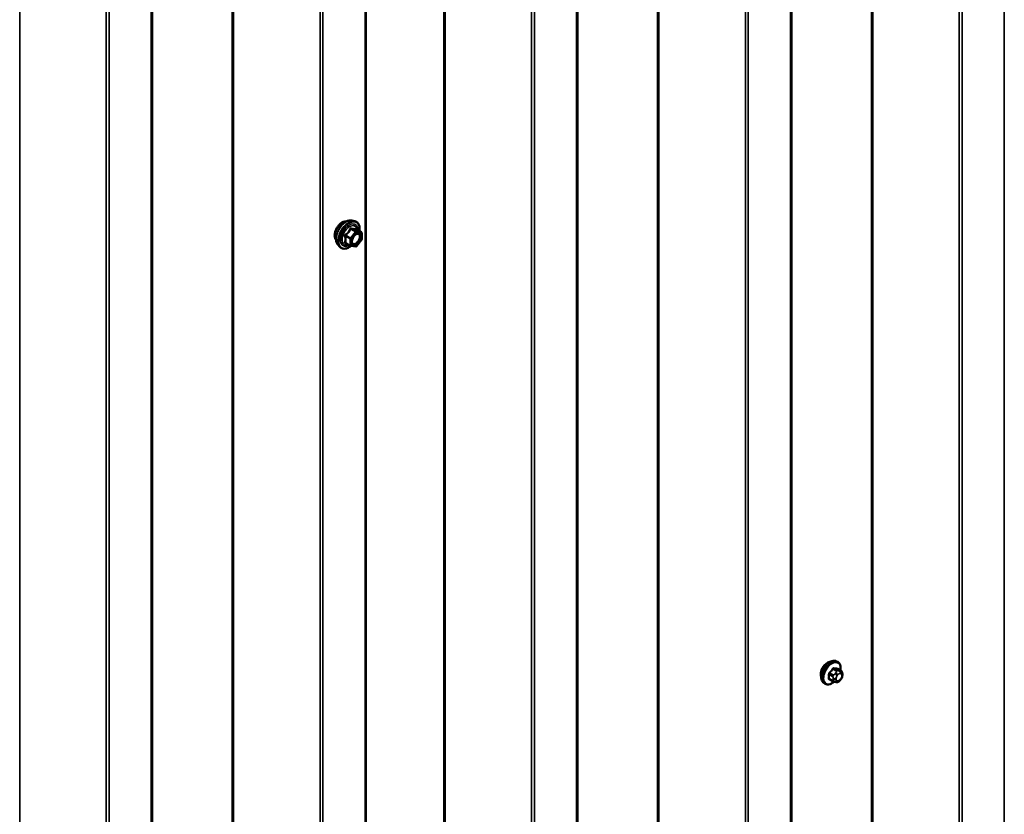
# Model space of a CAD drawing. Units: inches. Extents: x 0.6 to 33.4, y 0.6 to 21.4.
# Drawn here: x 27.5 to 30.1, y 13.7 to 15.8 of the extents above; entities that cross this region are included whole.
import ezdxf

# ---------------------------------------------------------------- set-up
doc = ezdxf.new("R2010")
doc.units = ezdxf.units.IN
doc.header["$LTSCALE"] = 2
doc.header["$MEASUREMENT"] = 0
doc.layers.add('Visible (ANSI)', color=7, linetype='Continuous', lineweight=50)
doc.layers.add('Visible Narrow (ANSI)', color=7, linetype='Continuous', lineweight=35)

msp = doc.modelspace()

# ---------------------------------------------------------------- linework, layer by layer
at = {"layer": 'Visible (ANSI)'}
for p, q in [((29.54632, 12.69195), (29.54632, 19.00007)), ((28.98063, 12.36535), (28.98063, 18.67347)), ((28.42103, 12.03524), (28.42103, 18.35039)), ((27.85535, 11.70864), (27.85535, 18.02379)), ((28.38325, 15.31219), (28.39113, 15.31059)), ((28.40842, 15.28177), (28.39533, 15.28932)), ((28.40962, 15.27969), (28.40962, 15.26234)), ((28.34657, 15.24865), (28.35189, 15.24264)), ((28.38, 15.24524), (28.36691, 15.2528)), ((28.39399, 15.24377), (28.38098, 15.24493)), ((28.40909, 15.26084), (28.39608, 15.24465)), ((29.66884, 14.14442), (29.66601, 14.14605)), ((29.67706, 14.12109), (29.66798, 14.12633)), ((29.65628, 14.09328), (29.64719, 14.09853)), ((29.66503, 14.09125), (29.66316, 14.09142)), ((29.67711, 14.09877), (29.67524, 14.09644)), ((29.68108, 14.1118), (29.68108, 14.1093)), ((29.63551, 14.08669), (29.63268, 14.08832))]:
    msp.add_line(p, q, dxfattribs=at)
for centre, start, end in [((28.40722, 15.27969), 0, 60), ((28.3812, 15.24732), 240, 264.89609), ((28.39421, 15.24616), 264.89609, 321.20602), ((28.40722, 15.26234), 321.20602, 0)]:
    msp.add_arc(centre, 0.0024, start, end, dxfattribs=at)
msp.add_ellipse((29.64157, 14.12168), major_axis=(0.01257, 0.02177), ratio=0.5773503, start_param=0.4159912, end_param=2.7256015, dxfattribs=at)
for points, knots in [([(28.34174, 15.26173), (28.34133, 15.26219), (28.34096, 15.2627), (28.33958, 15.26487), (28.33887, 15.26683), (28.33808, 15.27128), (28.33804, 15.27381), (28.33865, 15.27912), (28.33932, 15.28191), (28.34126, 15.28746), (28.34255, 15.29021), (28.3456, 15.29542), (28.34737, 15.29788), (28.35124, 15.30225), (28.35333, 15.30417), (28.35765, 15.30727), (28.35987, 15.30845), (28.36424, 15.30991), (28.36638, 15.3102), (28.36877, 15.30996), (28.36914, 15.3099), (28.36951, 15.30983)], [3.0714788, 3.0714788, 3.0714788, 3.0714788, 3.1729134, 3.1729134, 3.4819077, 3.4819077, 3.8076744, 3.8076744, 4.1355524, 4.1355524, 4.4621128, 4.4621128, 4.7881098, 4.7881098, 5.1147501, 5.1147501, 5.4426864, 5.4426864, 5.7678436, 5.7678436, 5.8297004, 5.8297004, 5.8297004, 5.8297004]), ([(28.34657, 15.24865), (28.34495, 15.25048), (28.34373, 15.25273), (28.34203, 15.25804), (28.34163, 15.26116), (28.34174, 15.2679), (28.34228, 15.27153), (28.34425, 15.27888), (28.34567, 15.28259), (28.34923, 15.28971), (28.35137, 15.29313), (28.35616, 15.29937), (28.35882, 15.30218), (28.36441, 15.30692), (28.36736, 15.30885), (28.37327, 15.31157), (28.37625, 15.31237), (28.38054, 15.31256), (28.38192, 15.31246), (28.38325, 15.31219)], [3.0704143, 3.0704143, 3.0704143, 3.0704143, 3.3623997, 3.3623997, 3.6840335, 3.6840335, 4.0161119, 4.0161119, 4.3469002, 4.3469002, 4.6762307, 4.6762307, 5.0059115, 5.0059115, 5.3374702, 5.3374702, 5.6681659, 5.6681659, 5.8307649, 5.8307649, 5.8307649, 5.8307649]), ([(28.39113, 15.31059), (28.39365, 15.31007), (28.39595, 15.30894), (28.39974, 15.3056), (28.40124, 15.30342), (28.40341, 15.29815), (28.40404, 15.29503), (28.40428, 15.28933), (28.40416, 15.28692), (28.40382, 15.28442)], [5.8307649, 5.8307649, 5.8307649, 5.8307649, 6.1370923, 6.1370923, 6.4398247, 6.4398247, 6.7586418, 6.7586418, 6.9737949, 6.9737949, 6.9737949, 6.9737949]), ([(28.39533, 15.28932), (28.39521, 15.2894), (28.39513, 15.28946), (28.39505, 15.28954), (28.39503, 15.28957), (28.39503, 15.28957), (28.39503, 15.28957), (28.39503, 15.28957)], [0.024605139, 0.024605139, 0.024605139, 0.024605139, 0.035997017, 0.035997017, 0.045975075, 0.045975075, 0.046840155, 0.046840155, 0.046840155, 0.046840155]), ([(28.38454, 15.25158), (28.38412, 15.25239), (28.38381, 15.25347), (28.38358, 15.25591), (28.38363, 15.25724), (28.38406, 15.26008), (28.38446, 15.2616), (28.38558, 15.26467), (28.38631, 15.26622), (28.38803, 15.26917), (28.38902, 15.27058), (28.39115, 15.27308), (28.39229, 15.27418), (28.39456, 15.27595), (28.39569, 15.27663), (28.39781, 15.27755), (28.39878, 15.27779), (28.39965, 15.27784), (28.39968, 15.27785), (28.3997, 15.27785)], [3.2382433, 3.2382433, 3.2382433, 3.2382433, 3.5626245, 3.5626245, 3.857486, 3.857486, 4.1549998, 4.1549998, 4.4567363, 4.4567363, 4.7600057, 4.7600057, 5.0615971, 5.0615971, 5.3588174, 5.3588174, 5.6539171, 5.6539171, 5.6629359, 5.6629359, 5.6629359, 5.6629359]), ([(28.38115, 15.24492), (28.37947, 15.2436), (28.37777, 15.24245), (28.37298, 15.23971), (28.36987, 15.23852), (28.36395, 15.23745), (28.36113, 15.23756), (28.35616, 15.23906), (28.35401, 15.2404), (28.35213, 15.24237), (28.35201, 15.2425), (28.35189, 15.24264)], [8.2015454, 8.2015454, 8.2015454, 8.2015454, 8.3829746, 8.3829746, 8.7086083, 8.7086083, 9.0288888, 9.0288888, 9.3323905, 9.3323905, 9.3535996, 9.3535996, 9.3535996, 9.3535996]), ([(29.63268, 14.08832), (29.63089, 14.08935), (29.62936, 14.09082), (29.6269, 14.0945), (29.62602, 14.09675), (29.62496, 14.10192), (29.62486, 14.10489), (29.62547, 14.11115), (29.62621, 14.11445), (29.62843, 14.121), (29.62991, 14.12426), (29.63346, 14.13041), (29.63552, 14.13332), (29.64006, 14.13851), (29.64253, 14.14079), (29.64767, 14.1445), (29.65034, 14.14592), (29.65562, 14.14768), (29.65824, 14.14803), (29.66261, 14.14755), (29.66441, 14.14698), (29.66601, 14.14605)], [3.403392, 3.403392, 3.403392, 3.403392, 3.681014, 3.681014, 3.9800454, 3.9800454, 4.3079425, 4.3079425, 4.6415545, 4.6415545, 4.9730618, 4.9730618, 5.3035063, 5.3035063, 5.6349936, 5.6349936, 5.9685885, 5.9685885, 6.2964722, 6.2964722, 6.5449847, 6.5449847, 6.5449847, 6.5449847]), ([(29.66884, 14.14442), (29.67063, 14.14339), (29.67216, 14.14192), (29.67461, 14.13824), (29.67549, 14.13599), (29.67655, 14.13082), (29.67666, 14.12785), (29.67626, 14.12376), (29.67612, 14.12275), (29.67594, 14.12173)], [0.2617994, 0.2617994, 0.2617994, 0.2617994, 0.5394214, 0.5394214, 0.8384527, 0.8384527, 1.1663498, 1.1663498, 1.2712189, 1.2712189, 1.2712189, 1.2712189]), ([(29.67706, 14.12109), (29.67756, 14.1208), (29.67808, 14.12046), (29.67886, 14.11983), (29.67915, 14.11955), (29.67967, 14.11897), (29.6799, 14.11865), (29.68033, 14.1179), (29.68051, 14.11743), (29.68073, 14.11659), (29.6808, 14.11621), (29.68093, 14.11533), (29.68097, 14.11484), (29.68106, 14.11348), (29.68108, 14.11263), (29.68108, 14.1118)], [0, 0, 0, 0, 0.03767676, 0.03767676, 0.06186304, 0.06186304, 0.08454047, 0.08454047, 0.11199525, 0.11199525, 0.1347104, 0.1347104, 0.16604504, 0.16604504, 0.2223381, 0.2223381, 0.2223381, 0.2223381]), ([(29.65898, 14.09212), (29.65815, 14.0914), (29.65729, 14.09073), (29.65385, 14.08824), (29.65118, 14.08682), (29.6459, 14.08506), (29.64327, 14.08471), (29.63891, 14.08519), (29.63711, 14.08576), (29.63551, 14.08669)], [2.3816257, 2.3816257, 2.3816257, 2.3816257, 2.4934009, 2.4934009, 2.8269959, 2.8269959, 3.1548795, 3.1548795, 3.403392, 3.403392, 3.403392, 3.403392]), ([(29.66316, 14.09142), (29.66244, 14.09148), (29.66165, 14.09157), (29.66057, 14.09175), (29.66032, 14.0918), (29.65988, 14.09189), (29.6597, 14.09193), (29.65934, 14.09202), (29.65916, 14.09207), (29.65871, 14.0922), (29.65844, 14.09228), (29.65791, 14.09248), (29.65765, 14.09259), (29.657, 14.09288), (29.65663, 14.09308), (29.65628, 14.09328)], [0, 0, 0, 0, 0.06266163, 0.06266163, 0.08102536, 0.08102536, 0.09296794, 0.09296794, 0.10413124, 0.10413124, 0.11997907, 0.11997907, 0.13657606, 0.13657606, 0.16278759, 0.16278759, 0.16278759, 0.16278759]), ([(29.67524, 14.09644), (29.67409, 14.09501), (29.67289, 14.09354), (29.67107, 14.0921), (29.67069, 14.09184), (29.66999, 14.09151), (29.6697, 14.09141), (29.66904, 14.09124), (29.66867, 14.09119), (29.66808, 14.09115), (29.66783, 14.09114), (29.66712, 14.09113), (29.66666, 14.09114), (29.66581, 14.09119), (29.66542, 14.09122), (29.66503, 14.09125)], [0, 0, 0, 0, 0.106625, 0.106625, 0.1328436, 0.1328436, 0.15064141, 0.15064141, 0.1728331, 0.1728331, 0.19114548, 0.19114548, 0.22801658, 0.22801658, 0.26161479, 0.26161479, 0.26161479, 0.26161479]), ([(29.68108, 14.1093), (29.68108, 14.10799), (29.68106, 14.10674), (29.68078, 14.10501), (29.68069, 14.10461), (29.68043, 14.10383), (29.68027, 14.10346), (29.67993, 14.10276), (29.67974, 14.10244), (29.6791, 14.10141), (29.67862, 14.10073), (29.67779, 14.09962), (29.67745, 14.0992), (29.67711, 14.09877)], [0, 0, 0, 0, 0.08829504, 0.08829504, 0.11264316, 0.11264316, 0.13541767, 0.13541767, 0.1573849, 0.1573849, 0.20674821, 0.20674821, 0.23843575, 0.23843575, 0.23843575, 0.23843575])]:
    msp.add_open_spline(points, degree=3, knots=knots, dxfattribs=at)
at = {"layer": 'Visible Narrow (ANSI)'}
for p, q in [((30.10951, 19.32523), (30.10951, 13.01507)), ((29.99042, 19.25648), (29.99042, 12.94928)), ((29.99794, 19.26081), (29.99794, 12.95065)), ((29.75791, 19.12223), (29.75791, 12.97189)), ((29.76167, 19.1244), (29.76167, 12.97257)), ((29.54382, 18.99863), (29.54382, 12.68847)), ((29.42474, 18.92988), (29.42474, 12.62268)), ((29.43225, 18.93422), (29.43225, 12.62405)), ((29.19222, 18.79564), (29.19222, 12.64529)), ((29.19598, 18.79781), (29.19598, 12.64597)), ((28.97813, 18.67203), (28.97813, 12.36187)), ((28.85905, 18.60328), (28.85905, 12.29609)), ((28.86657, 18.60762), (28.86657, 12.29745)), ((28.62654, 18.46904), (28.62654, 12.31869)), ((28.6303, 18.47121), (28.6303, 12.31937)), ((28.41853, 18.34894), (28.41853, 12.03176)), ((28.30696, 18.28453), (28.30696, 11.96734)), ((28.29945, 18.28019), (28.29945, 11.96598)), ((28.06693, 18.14595), (28.06693, 11.98858)), ((28.07069, 18.14812), (28.07069, 11.98926)), ((27.85285, 18.02235), (27.85285, 11.70516)), ((27.73376, 17.95359), (27.73376, 11.63938)), ((27.74128, 17.95793), (27.74128, 11.64075)), ((27.50501, 17.82152), (27.50501, 11.66266)), ((28.38051, 15.28948), (28.39336, 15.28206)), ((28.39506, 15.28304), (28.38221, 15.29046)), ((28.39522, 15.2893), (28.40807, 15.28188)), ((28.36665, 15.27111), (28.3795, 15.26369)), ((28.38035, 15.26588), (28.3675, 15.27329)), ((28.3795, 15.26369), (28.3795, 15.24634)), ((28.39336, 15.28206), (28.38035, 15.26588)), ((28.38289, 15.26369), (28.3959, 15.27987)), ((28.38289, 15.24634), (28.38289, 15.26369)), ((28.40807, 15.28188), (28.39506, 15.28304)), ((28.3959, 15.27987), (28.40891, 15.27871)), ((28.40891, 15.27871), (28.40891, 15.26136)), ((28.3795, 15.24634), (28.36665, 15.25376)), ((28.3959, 15.24518), (28.38289, 15.24634)), ((28.40891, 15.26136), (28.3959, 15.24518)), ((29.65623, 14.12559), (29.66526, 14.12038)), ((29.66809, 14.12202), (29.65906, 14.12723)), ((29.66745, 14.12648), (29.67648, 14.12127)), ((29.67484, 14.12062), (29.67297, 14.12079)), ((29.64642, 14.11151), (29.65545, 14.1063)), ((29.65545, 14.09511), (29.64642, 14.10032)), ((29.65687, 14.10994), (29.64784, 14.11516)), ((29.65708, 14.10102), (29.65708, 14.09852)), ((29.66362, 14.11539), (29.66175, 14.11306)), ((29.66462, 14.09852), (29.66462, 14.10102)), ((29.6674, 14.1082), (29.66928, 14.11053)), ((29.66928, 14.09439), (29.6674, 14.09455)), ((29.67485, 14.11375), (29.67673, 14.11358)), ((29.67673, 14.09994), (29.67485, 14.0976)), ((29.67951, 14.10962), (29.67951, 14.10712))]:
    msp.add_line(p, q, dxfattribs=at)
for centre, major_axis, ratio, start_param, end_param in [((28.35857, 15.28408), (-0.01417, -0.02454), 0.5773503, 3.3535374, 6.0712406), ((28.36845, 15.27838), (-0.01868, -0.03236), 0.5773503, 3.3322137, 6.0925643), ((28.3753, 15.27442), (-0.01998, -0.0346), 0.5773503, 3.3322137, 6.0925643), ((28.37648, 15.27374), (-0.01933, -0.03349), 0.5773503, 2.2053575, 7.2231213), ((28.37648, 15.27374), (0.01621, 0.02808), 0.5773503, 5.4975062, 10.2104571), ((28.37758, 15.2731), (-0.01407, -0.02437), 0.5773503, 2.5227558, 6.9020222), ((28.37966, 15.29069), (-0.00223, 0.0009), 0.3899094, 1.166601, 2.1132176), ((28.38305, 15.29265), (-0.00054, -0.00234), 0.5541429, 5.0798919, 6.0265085), ((28.39607, 15.29148), (-0.00056, 0.00233), 0.9349583, 1.5568542, 2.5034709), ((28.36495, 15.27013), (-0.00232, -0.0006), 0.3546411, 3.8071343, 4.7537509), ((28.36665, 15.2745), (0.0014, -0.00195), 0.009094, 4.4278645, 5.3744812), ((28.3812, 15.26467), (-0.0012, -0.00208), 0.5773503, 4.4505896, 5.4977871), ((28.3812, 15.26467), (0.0024, 0), 0.5773503, 3.9269908, 5.4977871), ((28.3812, 15.26467), (-0.00187, 0.0015), 0.2113249, 3.773507, 5.3443033), ((28.39421, 15.28085), (0.0012, 0.00208), 0.5773503, 0.2617994, 1.3089969), ((28.39421, 15.28085), (0.00187, -0.0015), 0.2113249, 0.6319143, 2.2027106), ((28.39421, 15.28085), (0.00021, 0.00239), 0.7886751, 4.3615096, 5.9323059), ((28.40722, 15.27969), (0.00021, 0.00239), 0.7886751, 4.3615096, 5.9323059), ((28.40722, 15.27969), (0.0012, 0.00208), 0.5773503, 0, 0.2617994), ((28.40722, 15.27969), (0.0024, 0), 0.5773503, 5.4977871, 6.2831853), ((28.36495, 15.25278), (0.00225, -0.00083), 0.7354565, 1.01996, 1.9665767), ((28.36665, 15.25037), (0.00054, 0.00234), 0.5541429, 0.1117394, 0.6899399), ((28.3812, 15.24732), (-0.0012, -0.00208), 0.5773503, 5.4977871, 6.2831853), ((28.3812, 15.24732), (-0.0024, 0), 0.5773503, 0.7853982, 2.3561945), ((28.3812, 15.24732), (-0.00021, -0.00239), 0.7886751, 0, 1.2199169), ((28.39421, 15.24616), (-0.00021, -0.00239), 0.7886751, 0, 1.2199169), ((28.39421, 15.24616), (0.00187, -0.0015), 0.2113249, 0, 0.6319143), ((28.40069, 15.25558), (0.00187, -0.0015), 0.2106845, 3.7734035, 4.8836458), ((28.40722, 15.26234), (0.0024, 0), 0.5773503, 5.4977871, 6.2831853), ((28.40722, 15.26234), (0.00187, -0.0015), 0.2113249, 0, 0.6319143), ((29.64934, 14.11719), (-0.01667, -0.02887), 0.5773503, 3.1415927, 6.2831853), ((29.65217, 14.11555), (-0.01667, -0.02887), 0.5773503, 3.1415927, 6.2831853), ((29.65393, 14.11454), (-0.01581, -0.02738), 0.5773503, 2.1472928, 7.2888968), ((29.58951, 14.1568), (-0.07105, -0.04994), 0.7886751, 1.8438762, 1.9994753), ((29.58989, 14.15625), (0.07212, 0.05069), 0.7886751, 4.9854688, 5.141068), ((29.65576, 14.12627), (-0.00109, 0.00077), 0.2555579, 0.809446, 2.1875445), ((29.65953, 14.12844), (-0.00017, -0.00132), 0.7414172, 4.5847151, 5.9628136), ((29.60149, 14.16371), (-0.08096, 0.03141), 0.2113249, 2.4318788, 2.5874779), ((29.60111, 14.16273), (0.08218, -0.03189), 0.2113249, 5.5734714, 5.7290706), ((29.66667, 14.11837), (0.002, 0.00346), 0.5773503, 0.2617994, 1.3089969), ((29.66792, 14.12769), (-0.00005, -0.00133), 0.8311618, 4.5152259, 5.8933244), ((29.67108, 14.11593), (0.00047, 0.00531), 0.7886751, 4.3615096, 5.9323059), ((29.67296, 14.11576), (0.00047, 0.00531), 0.7886751, 4.3615096, 5.9323059), ((29.67506, 14.11762), (0.002, 0.00346), 0.5773503, 0, 0.2617994), ((29.64548, 14.11097), (-0.00133, -0.00009), 0.5307316, 3.8910029, 5.2691014), ((29.58352, 14.14136), (0.04342, -0.07521), 0.5773503, 0.7075986, 0.8631977), ((29.64548, 14.09978), (0.00133, -0.00009), 0.6204762, 0.8274449, 2.2055434), ((29.58428, 14.1418), (-0.04408, 0.07634), 0.5773503, 3.8491912, 4.0047904), ((29.64737, 14.11583), (0.000984, -0.0009), 0.1658133, 3.978215, 5.3563135), ((29.64737, 14.0971), (0.00017, 0.00132), 0.7414172, 0.1651025, 1.0577268), ((29.58951, 14.13283), (0.08096, -0.03141), 0.2113249, 5.5734714, 5.6126316), ((29.65828, 14.10793), (0.002, 0.00346), 0.5773503, 1.3089969, 2.3561945), ((29.65828, 14.09674), (-0.002, -0.00346), 0.5773503, 5.4977871, 6.2831853), ((29.66085, 14.1032), (-0.00533, 0), 0.5773503, 0.7853982, 2.3561945), ((29.66085, 14.10069), (0.00533, 0), 0.5773503, 3.9269908, 5.4977871), ((29.66363, 14.11038), (0.00416, -0.00334), 0.2113249, 0.6319143, 2.2027106), ((29.66363, 14.09673), (-0.00047, -0.00531), 0.7886751, 0, 1.2199169), ((29.66551, 14.11271), (-0.00416, 0.00334), 0.2113249, 3.773507, 5.3443033), ((29.67019, 14.10424), (0.00394, 0.00683), 0.5773503, 1.3089969, 2.3561945), ((29.67019, 14.10173), (-0.00394, -0.00683), 0.5773503, 5.4977871, 6.5449847), ((29.66551, 14.09656), (-0.00047, -0.00531), 0.7886751, 0, 1.2199169), ((29.67207, 14.10657), (0.00394, 0.00683), 0.5773503, 0.2617994, 1.3089969), ((29.67207, 14.10157), (-0.00394, -0.00683), 0.5773503, 0.2617994, 1.3089969), ((29.67108, 14.09978), (0.00416, -0.00334), 0.2113249, 0, 0.6319143), ((29.67394, 14.1064), (0.00394, 0.00683), 0.5773503, 5.4977871, 6.5449847), ((29.67394, 14.1039), (-0.00394, -0.00683), 0.5773503, 1.3089969, 2.3561945), ((29.67296, 14.10211), (0.00416, -0.00334), 0.2113249, 0, 0.6319143), ((29.67574, 14.1118), (0.00533, 0), 0.5773503, 5.4977871, 6.2831853), ((29.67574, 14.1093), (0.00533, 0), 0.5773503, 5.4977871, 6.2831853)]:
    msp.add_ellipse(centre, major_axis=major_axis, ratio=ratio, start_param=start_param, end_param=end_param, dxfattribs=at)
msp.add_ellipse((28.3959, 15.26253), major_axis=(-0.00917, -0.01589), ratio=0.5773503, dxfattribs=at)
for points, knots in [([(28.37846, 15.29024), (28.37814, 15.28938), (28.37779, 15.28853), (28.37644, 15.28561), (28.37525, 15.2836), (28.37378, 15.28178), (28.3723, 15.27995), (28.37055, 15.27828), (28.36786, 15.27618), (28.36706, 15.2756), (28.36624, 15.27504)], [-0.79343171, -0.79343171, -0.79343171, -0.79343171, -0.73407951, -0.73407951, -0.58703534, -0.58703534, -0.58703534, -0.43999117, -0.43999117, -0.38063897, -0.38063897, -0.38063897, -0.38063897]), ([(28.3675, 15.27329), (28.36834, 15.2739), (28.36917, 15.27454), (28.37196, 15.27682), (28.3738, 15.27863), (28.37538, 15.28059), (28.37695, 15.28255), (28.37827, 15.28467), (28.37976, 15.28771), (28.38015, 15.28859), (28.38051, 15.28948)], [0.38063897, 0.38063897, 0.38063897, 0.38063897, 0.43999117, 0.43999117, 0.58703534, 0.58703534, 0.58703534, 0.73407951, 0.73407951, 0.79343171, 0.79343171, 0.79343171, 0.79343171]), ([(28.38165, 15.29208), (28.38135, 15.29216), (28.38104, 15.2922), (28.3803, 15.29214), (28.37987, 15.29198), (28.37922, 15.2915), (28.37898, 15.29122), (28.37866, 15.2907), (28.37855, 15.29047), (28.37846, 15.29024)], [-0.097231966, -0.097231966, -0.097231966, -0.097231966, -0.074882683, -0.074882683, -0.041601491, -0.041601491, -0.016000573, -0.016000573, 0, 0, 0, 0]), ([(28.38051, 15.28948), (28.38052, 15.28962), (28.38055, 15.28975), (28.38067, 15.29006), (28.38078, 15.29021), (28.38111, 15.29048), (28.38135, 15.29056), (28.3818, 15.29056), (28.382, 15.29052), (28.38221, 15.29046)], [0, 0, 0, 0, 0.016000573, 0.016000573, 0.041601491, 0.041601491, 0.074882683, 0.074882683, 0.097231966, 0.097231966, 0.097231966, 0.097231966]), ([(28.39388, 15.29099), (28.39354, 15.29088), (28.39317, 15.29079), (28.39178, 15.29053), (28.39056, 15.29049), (28.38909, 15.29062), (28.38762, 15.29075), (28.3859, 15.29106), (28.38325, 15.29168), (28.38246, 15.29187), (28.38165, 15.29208)], [-0.79389075, -0.79389075, -0.79389075, -0.79389075, -0.73452768, -0.73452768, -0.58748351, -0.58748351, -0.58748351, -0.44043934, -0.44043934, -0.38107627, -0.38107627, -0.38107627, -0.38107627]), ([(28.38221, 15.29046), (28.38305, 15.29027), (28.38388, 15.29009), (28.38667, 15.28952), (28.38851, 15.28923), (28.39009, 15.28908), (28.39166, 15.28894), (28.39297, 15.28896), (28.39447, 15.28914), (28.39486, 15.28921), (28.39522, 15.2893)], [0.38107627, 0.38107627, 0.38107627, 0.38107627, 0.44043934, 0.44043934, 0.58748351, 0.58748351, 0.58748351, 0.73452768, 0.73452768, 0.79389075, 0.79389075, 0.79389075, 0.79389075]), ([(28.39529, 15.28935), (28.39526, 15.28946), (28.39522, 15.28957), (28.39501, 15.2901), (28.39482, 15.29045), (28.39447, 15.29086), (28.39431, 15.29097), (28.39406, 15.29103), (28.39397, 15.29102), (28.39388, 15.29099)], [-0.083033185, -0.083033185, -0.083033185, -0.083033185, -0.074882683, -0.074882683, -0.041601491, -0.041601491, -0.016000573, -0.016000573, 0, 0, 0, 0]), ([(28.39522, 15.2893), (28.39523, 15.28933), (28.39525, 15.28934), (28.3953, 15.28934), (28.39531, 15.28934), (28.39533, 15.28932)], [0, 0, 0, 0, 0.016000573, 0.016000573, 0.024605139, 0.024605139, 0.024605139, 0.024605139]), ([(28.36624, 15.27504), (28.36593, 15.27483), (28.36565, 15.27458), (28.36505, 15.27388), (28.36478, 15.27339), (28.36452, 15.27248), (28.36448, 15.27207), (28.36453, 15.27142), (28.36457, 15.27117), (28.36464, 15.27093)], [-0.097231966, -0.097231966, -0.097231966, -0.097231966, -0.074882683, -0.074882683, -0.041601491, -0.041601491, -0.016000573, -0.016000573, 0, 0, 0, 0]), ([(28.36464, 15.27093), (28.3649, 15.27003), (28.36514, 15.26915), (28.36583, 15.2661), (28.36612, 15.264), (28.36612, 15.26204), (28.36612, 15.26008), (28.36583, 15.25826), (28.36514, 15.25591), (28.3649, 15.25526), (28.36464, 15.25463)], [-0.79389075, -0.79389075, -0.79389075, -0.79389075, -0.73452768, -0.73452768, -0.58748351, -0.58748351, -0.58748351, -0.44043934, -0.44043934, -0.38107627, -0.38107627, -0.38107627, -0.38107627]), ([(28.36665, 15.27111), (28.36658, 15.27125), (28.36654, 15.2714), (28.36646, 15.27178), (28.36646, 15.27201), (28.36658, 15.27251), (28.36673, 15.27276), (28.36711, 15.27309), (28.36729, 15.27321), (28.3675, 15.27329)], [0, 0, 0, 0, 0.016000573, 0.016000573, 0.041601491, 0.041601491, 0.074882683, 0.074882683, 0.097231966, 0.097231966, 0.097231966, 0.097231966]), ([(28.36665, 15.25376), (28.36689, 15.25442), (28.36711, 15.25511), (28.36776, 15.25759), (28.36802, 15.25954), (28.36802, 15.26164), (28.36802, 15.26374), (28.36776, 15.26599), (28.36711, 15.26923), (28.36689, 15.27017), (28.36665, 15.27111)], [0.38107627, 0.38107627, 0.38107627, 0.38107627, 0.44043934, 0.44043934, 0.58748351, 0.58748351, 0.58748351, 0.73452768, 0.73452768, 0.79389075, 0.79389075, 0.79389075, 0.79389075]), ([(28.39056, 15.27237), (28.39097, 15.27279), (28.39139, 15.27317), (28.39338, 15.27484), (28.39503, 15.27576), (28.39803, 15.27657), (28.39941, 15.27652), (28.40195, 15.27543), (28.403, 15.27416), (28.40403, 15.27079), (28.40408, 15.26878), (28.40334, 15.26466), (28.40262, 15.26256), (28.40087, 15.25916), (28.39997, 15.25778), (28.39899, 15.25656)], [0.04497176, 0.04497176, 0.04497176, 0.04497176, 0.08028028, 0.08028028, 0.20872874, 0.20872874, 0.33060969, 0.33060969, 0.47998326, 0.47998326, 0.61751594, 0.61751594, 0.74414261, 0.74414261, 0.83564392, 0.83564392, 0.83564392, 0.83564392]), ([(28.4007, 15.25493), (28.40183, 15.25634), (28.40286, 15.25794), (28.40487, 15.26185), (28.40572, 15.26427), (28.40656, 15.26902), (28.4065, 15.27134), (28.40531, 15.27523), (28.4041, 15.27669), (28.40166, 15.27774), (28.40072, 15.2779), (28.39971, 15.27784)], [-0.83564392, -0.83564392, -0.83564392, -0.83564392, -0.74414261, -0.74414261, -0.61751594, -0.61751594, -0.47998326, -0.47998326, -0.33060969, -0.33060969, -0.25332364, -0.25332364, -0.25332364, -0.25332364]), ([(28.36464, 15.25463), (28.36455, 15.25439), (28.3645, 15.25415), (28.36451, 15.25359), (28.36463, 15.25328), (28.36506, 15.25283), (28.36531, 15.25267), (28.36581, 15.25247), (28.36602, 15.2524), (28.36624, 15.25236)], [-0.097231966, -0.097231966, -0.097231966, -0.097231966, -0.074882683, -0.074882683, -0.041601491, -0.041601491, -0.016000573, -0.016000573, 0, 0, 0, 0]), ([(28.36691, 15.2528), (28.3668, 15.25286), (28.36671, 15.25293), (28.3665, 15.25314), (28.36645, 15.2533), (28.3665, 15.25356), (28.36656, 15.25366), (28.36665, 15.25376)], [0.024605139, 0.024605139, 0.024605139, 0.024605139, 0.041601491, 0.041601491, 0.074882683, 0.074882683, 0.097231966, 0.097231966, 0.097231966, 0.097231966]), ([(28.39899, 15.25656), (28.39778, 15.25505), (28.3964, 15.25374), (28.39331, 15.2516), (28.39154, 15.2509), (28.38853, 15.25072), (28.38725, 15.25112), (28.38534, 15.25277), (28.38468, 15.25395), (28.38404, 15.25677), (28.384, 15.25835), (28.38435, 15.26075), (28.3845, 15.26149), (28.38471, 15.26223)], [-0.83564392, -0.83564392, -0.83564392, -0.83564392, -0.7228785, -0.7228785, -0.58435367, -0.58435367, -0.45806676, -0.45806676, -0.33967028, -0.33967028, -0.23060447, -0.23060447, -0.18395836, -0.18395836, -0.18395836, -0.18395836]), ([(28.38453, 15.25158), (28.38493, 15.25081), (28.38543, 15.25016), (28.38716, 15.24866), (28.38863, 15.2482), (28.39211, 15.24841), (28.39414, 15.24921), (28.39771, 15.25169), (28.3993, 15.2532), (28.4007, 15.25493)], [0.39193068, 0.39193068, 0.39193068, 0.39193068, 0.45806676, 0.45806676, 0.58435367, 0.58435367, 0.7228785, 0.7228785, 0.83564392, 0.83564392, 0.83564392, 0.83564392]), ([(29.65858, 14.12874), (29.65843, 14.12876), (29.65827, 14.12876), (29.65761, 14.12872), (29.6571, 14.12855), (29.6562, 14.12802), (29.65583, 14.12772), (29.65526, 14.12712), (29.65505, 14.12686), (29.65486, 14.12659)], [-0.10594378, -0.10594378, -0.10594378, -0.10594378, -0.09268701, -0.09268701, -0.05149278, -0.05149278, -0.01980492, -0.01980492, 0, 0, 0, 0]), ([(29.65623, 14.12559), (29.65637, 14.1258), (29.65652, 14.126), (29.65695, 14.12646), (29.65723, 14.12669), (29.65791, 14.1271), (29.65831, 14.12723), (29.65882, 14.12725), (29.65894, 14.12724), (29.65906, 14.12723)], [0, 0, 0, 0, 0.01980492, 0.01980492, 0.05149278, 0.05149278, 0.09268701, 0.09268701, 0.10594378, 0.10594378, 0.10594378, 0.10594378]), ([(29.66863, 14.12595), (29.66853, 14.12649), (29.66835, 14.12695), (29.6679, 14.12757), (29.66766, 14.12776), (29.66722, 14.12795), (29.66704, 14.12799), (29.66685, 14.128)], [-0.091772912, -0.091772912, -0.091772912, -0.091772912, -0.051492782, -0.051492782, -0.019804916, -0.019804916, 0, 0, 0, 0]), ([(29.66745, 14.12648), (29.66759, 14.12647), (29.66772, 14.12645), (29.66789, 14.12638), (29.66794, 14.12635), (29.66798, 14.12633)], [0, 0, 0, 0, 0.019804916, 0.019804916, 0.026454019, 0.026454019, 0.026454019, 0.026454019]), ([(29.6466, 14.11631), (29.64645, 14.11614), (29.6463, 14.11597), (29.64573, 14.11522), (29.64538, 14.11458), (29.64495, 14.11343), (29.64482, 14.11292), (29.64473, 14.11211), (29.64472, 14.11181), (29.64474, 14.11152)], [-0.10594378, -0.10594378, -0.10594378, -0.10594378, -0.09268701, -0.09268701, -0.05149278, -0.05149278, -0.01980492, -0.01980492, 0, 0, 0, 0]), ([(29.64474, 14.1005), (29.64473, 14.10032), (29.64473, 14.10015), (29.64477, 14.09945), (29.64493, 14.099), (29.64539, 14.09838), (29.64565, 14.09817), (29.64616, 14.09794), (29.64637, 14.09789), (29.6466, 14.09786)], [-0.10594378, -0.10594378, -0.10594378, -0.10594378, -0.09268701, -0.09268701, -0.05149278, -0.05149278, -0.01980492, -0.01980492, 0, 0, 0, 0]), ([(29.64642, 14.11151), (29.64641, 14.11173), (29.64641, 14.11197), (29.64647, 14.11259), (29.64656, 14.11297), (29.64689, 14.11385), (29.64716, 14.11433), (29.64761, 14.1149), (29.64772, 14.11503), (29.64784, 14.11516)], [0, 0, 0, 0, 0.01980492, 0.01980492, 0.05149278, 0.05149278, 0.09268701, 0.09268701, 0.10594378, 0.10594378, 0.10594378, 0.10594378]), ([(29.64719, 14.09853), (29.64702, 14.09863), (29.64687, 14.09876), (29.64655, 14.09919), (29.64643, 14.09954), (29.64641, 14.10006), (29.64641, 14.10019), (29.64642, 14.10032)], [0.026454019, 0.026454019, 0.026454019, 0.026454019, 0.051492782, 0.051492782, 0.092687007, 0.092687007, 0.105943778, 0.105943778, 0.105943778, 0.105943778])]:
    msp.add_open_spline(points, degree=3, knots=knots, dxfattribs=at)
for points, degree in [([(28.36624, 15.25236), (28.36698, 15.2522), (28.36771, 15.25206), (28.36841, 15.25193)], 3), ([(29.66526, 14.12038), (29.66688, 14.11945), (29.66362, 14.11539)], 2), ([(29.67297, 14.12079), (29.66971, 14.12108), (29.66809, 14.12202)], 2), ([(29.67648, 14.12127), (29.6781, 14.12033), (29.67484, 14.12062)], 2), ([(29.65545, 14.1063), (29.65708, 14.10536), (29.65708, 14.10102)], 2), ([(29.65708, 14.09852), (29.65708, 14.09417), (29.65545, 14.09511)], 2), ([(29.66175, 14.11306), (29.65849, 14.10901), (29.65687, 14.10994)], 2)]:
    msp.add_open_spline(points, degree=degree, dxfattribs=at)

doc.saveas('drawing.dxf')
